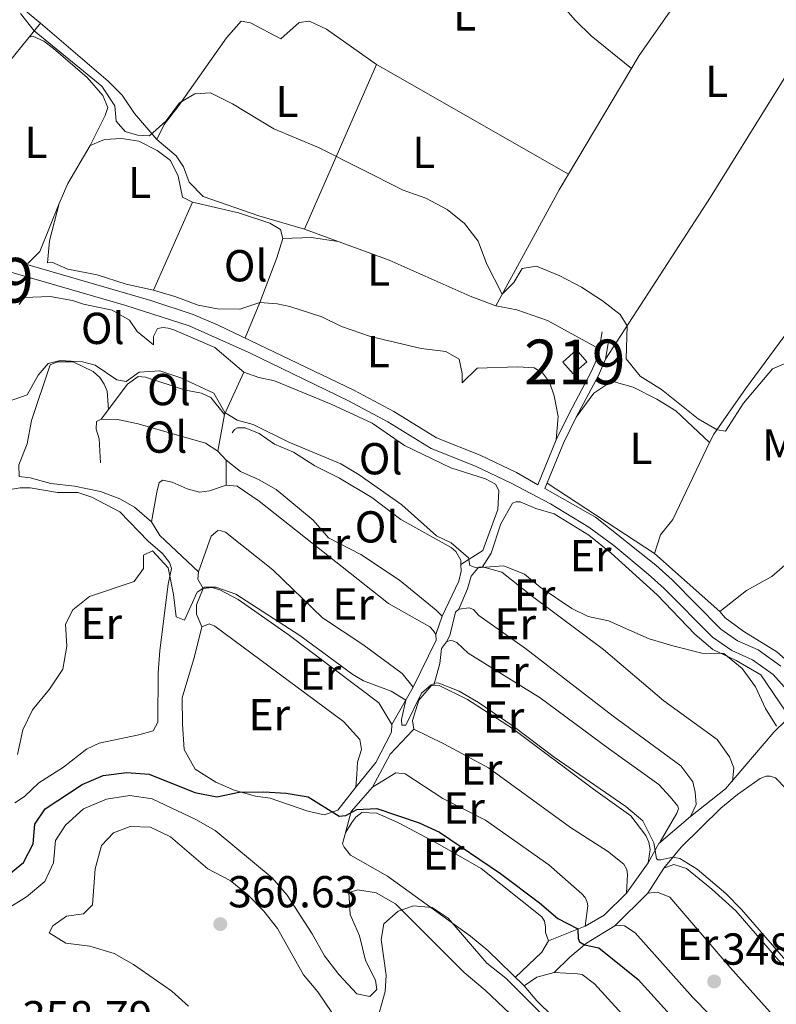
# Model space of a CAD drawing. Extents: x 594754 to 601708, y 664508 to 669230.
# Drawn here: x 599884 to 600054, y 665024 to 665244 of the extents above; entities that cross this region are included whole.
import ezdxf
from ezdxf.enums import TextEntityAlignment as Align

# ---------------------------------------------------------------- set-up
doc = ezdxf.new("R2010")
doc.units = 0
doc.header["$MEASUREMENT"] = 0
doc.linetypes.add('DGN Style 3', pattern=[109.88838000000001, 78.49170000000001, -31.39668])
for name, color, linetype in [('Nivel 13', 7, 'Continuous'), ('Nivel 15', 7, 'Continuous'), ('Nivel 16', 7, 'Continuous'), ('Nivel 21', 7, 'Continuous'), ('Nivel 35', 7, 'Continuous'), ('Nivel 36', 7, 'Continuous'), ('Nivel 37', 7, 'Continuous'), ('Nivel 4', 7, 'Continuous'), ('Nivel 41', 7, 'Continuous'), ('Nivel 48', 7, 'Continuous'), ('Nivel 5', 7, 'Continuous'), ('Nivel 52', 7, 'Continuous'), ('Nivel 57', 7, 'Continuous'), ('Nivel 7', 7, 'Continuous')]:
    doc.layers.add(name, color=color, linetype=linetype)
doc.styles.add('Style-arial', font='arial.shx', dxfattribs={"bigfont": 'arialbig.shx'})
doc.styles.add('Style-arialn', font='arialn.shx', dxfattribs={"bigfont": 'arialnbig.shx'})

# ---------------------------------------------------------------- blocks, each defined once
blk = doc.blocks.new('5PATER')
at = {"layer": 'Nivel 7', "linetype": 'Continuous', "lineweight": 0}
h = blk.add_hatch(color=53, dxfattribs=at)
edge = h.paths.add_edge_path()
edge.add_ellipse((0, 0), major_axis=(-1.095731442945027, -1.110710700472634), ratio=0.9994222409660316, start_angle=0, end_angle=360)

msp = doc.modelspace()

# ---------------------------------------------------------------- linework, layer by layer
at = {"layer": 'Nivel 13', "color": 4, "linetype": 'Continuous', "lineweight": 0}
for points in [[(599990.9750000001, 665180.1130000001, 334.926), (600005.19, 665206.0789999999, 334.327), (600023.105, 665236.135, 333.43), (600040.656, 665261.2849999999, 333.48), (600059.287, 665282.0149999999, 333.53), (600073.3929999999, 665294.81, 333.381), (600082.9780000001, 665301.315, 333.593)], [(600038.855, 665149.459, 335.301), (600039.835, 665151.371, 334.69), (600046.9140000001, 665161.5320000001, 334.54), (600075.165, 665199.8800000001, 334.092), (600116.226, 665252.439, 333.721)], [(599948.149, 665197.2690000001, 334.975), (599967.115, 665190.308, 335.025), (599985.2039999999, 665182.2760000001, 335.025), (599990.9750000001, 665180.1130000001, 334.926)], [(600014.162, 665170.4539999999, 334.928), (600002.5660000001, 665176.8060000001, 334.975), (599995.7139999999, 665179.2409999999, 334.975), (599990.9750000001, 665180.1130000001, 334.926)], [(600041.183, 665111.6710000001, 338.32), (600042.3630000001, 665110.23, 338.32), (600046.5249999999, 665107.135, 338.32), (600053.919, 665102.618, 338.32), (600058.3870000001, 665098.658, 338.32), (600061.7450000001, 665093.087, 338.32), (600065.5050000001, 665088.754, 338.369), (600090.699, 665069.9580000001, 338.22), (600098.6640000001, 665063.1680000001, 338.22), (600106.068, 665055.206, 338.22), (600111.662, 665047.783, 338.22)]]:
    msp.add_polyline3d(points, dxfattribs=at)
at = {"layer": 'Nivel 15', "color": 1, "linetype": 'Continuous', "lineweight": 13, "extrusion": (0.05418222964621595, 0.0669125135993906, 0.9962866061100972), "elevation": 77353.92430940582, "flags": 128}
msp.add_lwpolyline([(-47712.08365129062, -891175.8114326205), (-47708.561728584, -891176.3921609987), (-47709.22517251107, -891180.4456450748), (-47712.7470952177, -891179.8649166971), (-47712.08365129062, -891175.8114326205)], dxfattribs=at)
at = {"layer": 'Nivel 16', "color": 1, "linetype": 'Continuous', "lineweight": 13, "extrusion": (0.05894553982100315, -0.01539386031356267, 0.9981425010487517), "elevation": 25468.33695493459, "flags": 128}
msp.add_lwpolyline([(795130.1816510439, -411662.9342172684), (795138.7331317412, -411664.5756477069), (795141.0373466117, -411664.5062941811), (795142.462824672, -411664.0668042712)], dxfattribs=at)
at = {"layer": 'Nivel 16', "color": 1, "linetype": 'Continuous', "lineweight": 13, "elevation": 341.262, "flags": 128}
msp.add_lwpolyline([(599988.0160000001, 665121.625), (599987.237, 665121.5630000001), (599986.9210000001, 665121.337), (599985.4820000001, 665119.577), (599984.6429999999, 665116.7139999999), (599982.726, 665112.196)], dxfattribs=at)
at = {"layer": 'Nivel 16', "color": 1, "linetype": 'Continuous', "lineweight": 13, "extrusion": (0.007510939104293562, 0.02182916652383402, 0.9997335011304995), "elevation": 19367.92638781828, "flags": 128}
msp.add_lwpolyline([(-350936.2684689078, -823898.3525286261), (-350936.2684689079, -823902.6843072446)], dxfattribs=at)
at = {"layer": 'Nivel 16', "color": 1, "linetype": 'Continuous', "lineweight": 13, "extrusion": (-0.1171296192759002, 0.06620602032778448, 0.990907369616676), "elevation": -25890.6063497229, "flags": 128}
msp.add_lwpolyline([(-874218.9702453618, 193261.8519601193), (-874212.3748136687, 193263.7367259793), (-874202.9337435476, 193265.9174888129), (-874197.797921164, 193268.8830207118)], dxfattribs=at)
at = {"layer": 'Nivel 16', "color": 1, "linetype": 'Continuous', "lineweight": 13, "extrusion": (0.1376005308491496, -0.03409102772964437, 0.9899009524888683), "elevation": 60223.19834337474, "flags": 128}
msp.add_lwpolyline([(789859.5382665957, -418106.6424882091), (789871.0171989084, -418109.1043829992), (789872.214368395, -418108.7516760093)], dxfattribs=at)
at = {"layer": 'Nivel 16', "color": 1, "linetype": 'Continuous', "lineweight": 13, "extrusion": (0.04071576223564689, 0.07157914669399529, 0.9966035583240358), "elevation": 72378.9738365312, "flags": 128}
msp.add_lwpolyline([(-192664.071739051, -871747.1275512753), (-192664.0717390509, -871756.80587892)], dxfattribs=at)
at = {"layer": 'Nivel 16', "color": 1, "linetype": 'Continuous', "lineweight": 13, "extrusion": (0.06920435239876091, 0.08834201101749155, 0.993683272828145), "elevation": 100620.6213401981, "flags": 128}
msp.add_lwpolyline([(-62160.75753300101, -887853.837565938), (-62160.75753300125, -887847.1810579197)], dxfattribs=at)
at = {"layer": 'Nivel 16', "color": 1, "linetype": 'Continuous', "lineweight": 13, "extrusion": (0.1147311559894427, 0.1319192543689726, 0.9845984319366248), "elevation": 156913.9074959577, "flags": 128}
msp.add_lwpolyline([(-16256.8644783335, -881697.8684529001), (-16256.8644783335, -881690.461305676)], dxfattribs=at)
at = {"layer": 'Nivel 16', "color": 1, "linetype": 'Continuous', "lineweight": 13}
for points in [[(599983.1810000001, 665122.2010000001, 340.062), (599988.071, 665125.29, 340.062), (599991.456, 665134.4809999999, 339.763), (599991.625, 665138.7590000001, 339.663), (599990.8759999999, 665140.176, 339.663), (599988.6440000001, 665141.3910000001, 339.663), (599980.9110000001, 665143.811, 339.514), (599970.5090000001, 665148.8570000001, 339.613), (599963.297, 665153.8360000001, 339.563), (599954.1229999999, 665158.077, 339.563), (599941.3899999999, 665163.328, 339.563), (599937.902, 665164.024, 339.563), (599934.581, 665165.2620000001, 339.563), (599928.081, 665170.77, 339.464), (599918.9010000001, 665174.7, 339.414), (599917.5860000001, 665175.1170000001, 339.414), (599916.4990000001, 665175.2180000001, 339.414), (599915.2490000001, 665175.0109999999, 339.414), (599914.355, 665173.2390000001, 339.464), (599914.3160000001, 665171.372, 339.414), (599910.642, 665174.3289999999, 339.364), (599908.9820000001, 665176.855, 339.314), (599905.06, 665179.1170000001, 339.314), (599898.628, 665180.4990000001, 339.414), (599896.155, 665181.3289999999, 339.414), (599891.192, 665182.213, 339.414), (599885.348, 665181.9469999999, 339.414), (599884.226, 665180.4140000001, 339.463)], [(600004.5120000001, 665150.111, 337.231), (600004.933, 665155.317, 337.33), (600004.0179999999, 665159.929, 337.33), (600002.993, 665162.986, 337.131), (600001.4029999999, 665165.122, 337.131), (599999.5590000001, 665166.25, 337.181), (599995.8260000001, 665166.4070000001, 337.48), (599986.79, 665166.131, 337.231), (599983.452, 665162.854, 337.231), (599983.4180000001, 665164.956, 337.181), (599982.7860000001, 665168.1610000001, 337.181), (599979.7860000001, 665169.8589999999, 337.33), (599974.273, 665170.521, 337.38), (599962.888, 665173.2520000001, 337.38), (599956.396, 665175.4909999999, 337.38), (599952.004, 665177.6070000001, 337.38), (599944.892, 665179.9369999999, 337.38), (599942.024, 665180.5419999999, 337.38), (599938.138, 665180.879, 337.181)], [(599928.7, 665147.551, 341.406), (599930.196, 665155.77, 341.206), (599927.163, 665159.571, 341.156), (599925.0819999999, 665160.5490000001, 341.156), (599921.5160000001, 665161.247, 341.156), (599912.548, 665164.1599999999, 341.156), (599910.915, 665164.273, 341.156), (599908.466, 665162.534, 341.156), (599902.619, 665154.7180000001, 341.206)], [(599902.619, 665154.7180000001, 342.055), (599901.5959999999, 665154.1950000001, 342.055), (599901.4820000001, 665152.4839999999, 342.055), (599902.1359999999, 665150.291, 342.105), (599902.4890000001, 665144.912, 342.105)], [(599928.7, 665147.551, 342.105), (599925.935, 665149.3219999999, 342.105), (599910.926, 665153.686, 342.055), (599906.2760000001, 665154.6410000001, 342.055), (599902.619, 665154.7180000001, 342.055)], [(599983.1810000001, 665122.2010000001, 341.438), (599983.1399999999, 665123.1259999999, 341.457), (599982.014, 665125.0959999999, 341.407), (599981.02, 665125.973, 341.457), (599969.7110000001, 665132.283, 341.457), (599963.1980000001, 665137.169, 341.407), (599955.9720000001, 665141.5249999999, 341.307), (599950.426, 665144.2890000001, 341.208), (599945.665, 665147.3470000001, 341.208), (599941.4210000001, 665149.1499999999, 341.208), (599937.9680000001, 665151.48, 341.208), (599934.882, 665152.79, 341.208), (599933.1680000001, 665152.7490000001, 341.208), (599932.46, 665152.375, 341.208), (599931.9780000001, 665151.6840000001, 341.208)], [(599978.9839999999, 665110.604, 342.802), (599977.612, 665111.9569999999, 342.702), (599969.4240000001, 665118.6680000001, 342.752), (599960.7490000001, 665124.378, 342.503), (599953.51, 665128.112, 342.254), (599950.091, 665132.0760000001, 342.304), (599941.8289999999, 665138.9450000001, 342.304), (599937.983, 665141.1270000001, 342.304), (599933.8200000001, 665143.006, 342.304), (599930.604, 665145.565, 342.055), (599928.7, 665147.551, 342.105)], [(599977.575, 665106.5090000001, 343.6), (599977.047, 665107.2990000001, 343.6), (599976.21, 665108.25, 343.6), (599966.979, 665113.4269999999, 343.4), (599937.9610000001, 665136.3800000001, 343.45), (599933.051, 665139.753, 343.45), (599930.564, 665139.9610000001, 343.45), (599926.878, 665138.638, 343.45), (599924.615, 665138.3740000001, 343.4), (599921.828, 665139.1340000001, 343.351), (599918.5120000001, 665140.605, 343.351), (599916.4199999999, 665141.038, 343.301), (599915.6300000001, 665140.51, 343.301), (599915.0390000001, 665138.3430000001, 343.301), (599913.888, 665131.7509999999, 343.102)], [(600053.213, 665084.631, 340.265), (600055.9140000001, 665087.22, 340.216), (600055.881, 665089.3230000001, 340.166), (600050.3700000001, 665097.4569999999, 340.166), (600044.834, 665100.6869999999, 339.767), (600039.592, 665103.1329999999, 339.568), (600035.5390000001, 665106.5660000001, 339.419), (600027.085, 665115.385, 339.468), (600016.851, 665124.7080000001, 339.468), (600011.798, 665128.7069999999, 339.369), (600004.038, 665133.541, 339.369), (599999.9369999999, 665134.7180000001, 339.419), (599996.4650000001, 665136.192, 339.419), (599995.531, 665136.212, 339.419), (599994.747, 665135.9169999999, 339.419), (599992.081, 665131.3030000001, 339.468), (599989.9180000001, 665124.7320000001, 339.767), (599988.0160000001, 665121.625, 340.166)], [(599972.5, 665094.7069999999, 344.896), (599969.997, 665097.7949999999, 344.896), (599961.182, 665104.2860000001, 344.846), (599952.2, 665110.236, 344.796), (599941.0619999999, 665120.98, 344.597), (599930.419, 665129.378, 344.547), (599929.4920000001, 665129.709, 344.547), (599928.716, 665129.8030000001, 344.547), (599927.209, 665128.5120000001, 344.547), (599924.395, 665120.5530000001, 344.746), (599924.2820000001, 665118.9210000001, 344.796), (599925.4839999999, 665116.7949999999, 344.945)], [(600043.9820000001, 665073.5830000001, 341.462), (600044.28, 665076.612, 341.561), (600043.321, 665079.1240000001, 341.561), (600040.5220000001, 665082.997, 341.561), (600028.6399999999, 665091.655, 341.561), (600015.104, 665103.149, 341.561), (599999.1640000001, 665115.006, 341.213), (599992.351, 665120.4439999999, 341.262), (599988.0160000001, 665121.625, 341.262)], [(599925.4839999999, 665116.7949999999, 346.241), (599923.9280000001, 665113.169, 346.291), (599923.962, 665111.067, 346.291), (599925.148, 665108.24, 346.291)], [(599967.7309999999, 665086.3230000001, 346.441), (599964.798, 665091.2110000001, 346.291), (599944.493, 665106.5079999999, 346.291), (599933.2949999999, 665114.372, 346.192), (599929.213, 665116.4820000001, 346.241), (599927.4340000001, 665116.987, 346.241), (599925.4839999999, 665116.7949999999, 346.241)], [(599982.726, 665112.196, 342.458), (599981.933, 665111.5120000001, 342.458), (599980.655, 665106.246, 342.508), (599979.956, 665104.8260000001, 342.508)], [(600034.6000000001, 665065.72, 342.906), (600035.824, 665068.4180000001, 342.807), (600035.6499999999, 665071.2239999999, 342.807), (600035.075, 665073.494, 342.807), (600032.426, 665077.0519999999, 342.807), (600017.2479999999, 665088.193, 342.707), (599997.642, 665103.3970000001, 342.558), (599987.2110000001, 665110.7779999999, 342.458), (599985.994, 665112.1270000001, 342.458), (599984.9890000001, 665112.46, 342.458), (599982.726, 665112.196, 342.458)], [(599959.652, 665072.327, 349.181), (599959.869, 665075.202, 348.035), (599960.004, 665077.9240000001, 347.935), (599960.919, 665080.7069999999, 347.886), (599960.5, 665082.973, 347.886), (599956.8489999999, 665087.02, 347.637), (599928.031, 665108.334, 347.338), (599926.797, 665108.905, 347.338), (599925.148, 665108.24, 347.388)], [(599979.956, 665104.8260000001, 343.754), (599978.835, 665103.371, 343.754), (599978.453, 665100.0320000001, 343.804), (599977.0730000001, 665095.1130000001, 343.903)], [(600027.818, 665060.0689999999, 344.8), (600031.533, 665066.452, 344.302), (600031.8659999999, 665067.4569999999, 344.302), (600031.723, 665068.0819999999, 344.302), (600030.054, 665070.1410000001, 344.252), (600027.466, 665072.9199999999, 344.202), (600016.423, 665080.7820000001, 344.252), (600000.943, 665092.318, 344.003), (599984.807, 665102.311, 343.903), (599982.288, 665104.699, 343.754), (599981.3630000001, 665105.108, 343.754), (599980.74, 665105.121, 343.754), (599979.956, 665104.8260000001, 343.754)], [(599977.0730000001, 665095.1130000001, 345.348), (599976.5249999999, 665094.9680000001, 345.348), (599973.733, 665091.7579999999, 345.348), (599972.315, 665087.273, 345.348), (599972.6159999999, 665085.288, 345.448)], [(600025.118, 665055.3330000001, 345.647), (600025.571, 665058.3600000001, 345.647), (600025.217, 665060.0020000001, 345.647), (600024.548, 665061.4950000001, 345.647), (600021.216, 665065.9240000001, 345.747), (600012.8570000001, 665071.861, 345.747), (599994.696, 665085.477, 345.149), (599984.6340000001, 665091.9169999999, 345.298), (599978.318, 665095.0860000001, 345.348), (599977.0730000001, 665095.1130000001, 345.348)], [(599959.652, 665072.327, 348.782), (599964.1270000001, 665077.837, 347.287), (599967.6170000001, 665084.6130000001, 346.49), (599967.7309999999, 665086.3230000001, 346.441)], [(599972.6159999999, 665085.288, 345.448), (599972.4199999999, 665085.0800000001, 347.212), (599967.361, 665079.716, 347.548), (599963.3899999999, 665072.327, 348.943)], [(600020.2579999999, 665048.5530000001, 347.697), (600020.5020000001, 665052.7509999999, 347.697), (600020.2919999999, 665053.845, 347.697), (600019.6159999999, 665055.027, 347.697), (600016.02, 665057.983, 347.697), (600007.7250000001, 665063.2960000001, 347.448), (599989.324, 665076.6059999999, 347.199), (599979.3189999999, 665082.033, 347.149), (599972.6159999999, 665085.288, 347.199)], [(600010.994, 665041.1969999999, 349.49), (600011.5560000001, 665045.7, 349.49), (600011.419, 665046.5590000001, 349.49), (600010.973, 665047.5800000001, 349.49), (600010.213, 665048.453, 349.49), (600002.8770000001, 665054.913, 349.341), (599988.6880000001, 665064.942, 349.241), (599979.1370000001, 665069.737, 349.241), (599970.6910000001, 665075.2860000001, 349.192), (599968.594, 665075.486, 349.192), (599963.3899999999, 665072.327, 348.943)], [(600082.2309999999, 665044.9010000001, 341.599), (600053.631, 665074.4029999999, 341.898), (600052.4240000001, 665074.7409999999, 341.947), (600051.4990000001, 665074.787, 341.947), (600050.1510000001, 665074.2339999999, 341.898)], [(600001.2960000001, 665035.3300000001, 352.13), (600002.7509999999, 665037.868, 351.981), (600002.0900000001, 665039.75, 351.881), (600002.1159999999, 665040.9950000001, 351.881), (600001.9099999999, 665042.3230000001, 351.831), (600001.308, 665043.27, 351.831), (599987.6799999999, 665054.0660000001, 351.732), (599977.913, 665059.7209999999, 351.582), (599969.2150000001, 665064.342, 351.532), (599964.3559999999, 665066.4680000001, 351.433), (599961.0120000001, 665066.6159999999, 351.383), (599959.666, 665065.5549999999, 351.383), (599958.7080000001, 665064.408, 351.433), (599957.3640000001, 665062.229, 351.064)], [(600062.075, 665024.8090000001, 345.872), (600059.763, 665027.9380000001, 346.071), (600054.3630000001, 665033.5090000001, 345.971), (600044.7110000001, 665044.631, 346.071), (600039.3319999999, 665049.436, 346.071), (600033.663, 665054.1170000001, 346.071), (600030.869, 665054.9580000001, 346.071), (600028.6229999999, 665054.132, 345.921)], [(600053.713, 665020.5050000001, 347.964), (600043.4280000001, 665031.892, 348.063), (600029.925, 665047.6359999999, 348.063), (600027.1669999999, 665048.763, 348.063), (600024.9950000001, 665048.5419999999, 348.063)], [(600046.1470000001, 665013.9240000001, 349.708), (600035.1270000001, 665025.227, 349.558), (600022.1780000001, 665039.655, 349.708), (600019.81, 665041.254, 349.708), (600018.663, 665041.3360000001, 349.708), (600017.6089999999, 665041.2250000001, 349.708)], [(600035.996, 665003.1410000001, 352.997), (600013.101, 665028.281, 352.648), (600010.3260000001, 665030.3330000001, 352.648), (600009.2760000001, 665030.5090000001, 352.648)]]:
    msp.add_polyline3d(points, dxfattribs=at)
at = {"layer": 'Nivel 21', "color": 7, "linetype": 'DGN Style 3', "lineweight": 0}
for points in [[(600000.4269999999, 665140.0449999999, 338.568), (599995.645, 665142.746, 338.064), (599987.5079999999, 665146.6540000001, 337.964), (599977.6880000001, 665150.5360000001, 337.964), (599968.158, 665156.4240000001, 337.947), (599959.22, 665161.216, 337.88), (599928.8389999999, 665175.788, 337.816), (599923.2339999999, 665178.1710000001, 337.781), (599913.729, 665181.3019999999, 337.64), (599875.6950000001, 665192.3570000001, 336.869), (599862.817, 665197.415, 336.419), (599858.5419999999, 665199.8800000001, 336.221), (599836.74, 665217.2790000001, 336.171), (599826.713, 665226.084, 335.773), (599822.578, 665230.7790000001, 335.623), (599819.771, 665236.443, 335.623), (599817.1089999999, 665240.669, 335.623), (599813.7590000001, 665243.7320000001, 335.623), (599812.1610000001, 665244.699, 335.623)], [(600054.8219999999, 665099.4070000001, 338.98), (600049.743, 665103.058, 339.03), (600045.118, 665105.108, 339.03), (600041.362, 665107.7180000001, 338.712), (600030.5090000001, 665118.72, 338.462), (600026.798, 665122.0590000001, 338.324), (600013.321, 665132.764, 338.023), (600001.9950000001, 665139.159, 338.571), (600006.1440000001, 665149.3829999999, 337.418), (600008.969, 665155.185, 336.82), (600013.9780000001, 665164.517, 335.923), (600015.5830000001, 665168.1710000001, 335.275), (600016.2520000001, 665172.078, 335.275)]]:
    msp.add_polyline3d(points, dxfattribs=at)
at = {"layer": 'Nivel 21', "color": 7, "linetype": 'Continuous', "lineweight": 0}
for points in [[(599874.828, 665189.815, 336.869), (599908.1510000001, 665180.192, 337.557), (599922.288, 665175.658, 337.781), (599935.5120000001, 665169.729, 337.835), (599958.0050000001, 665158.8230000001, 337.88), (599966.818, 665154.0989999999, 337.947), (599976.48, 665148.129, 337.964), (599986.433, 665144.1939999999, 337.964), (599994.4029999999, 665140.3659999999, 338.064), (600003.263, 665135.7280000001, 338.037), (600011.818, 665130.5320000001, 338.023), (600017.4010000001, 665126.4269999999, 338.113), (600025.065, 665120.01, 338.324), (600028.655, 665116.7790000001, 338.462), (600039.53, 665105.913, 339.03), (600043.8729999999, 665102.895, 339.03), (600048.48, 665100.8530000001, 339.03), (600053.1140000001, 665097.521, 338.98), (600055.53, 665094.78, 338.98)], [(600000.4269999999, 665140.0449999999, 338.568), (600004.5120000001, 665150.111, 337.418), (600007.379, 665155.9990000001, 336.82), (600012.372, 665165.3, 335.923), (600013.8600000001, 665168.689, 335.275), (600014.821, 665174.304, 335.275)]]:
    msp.add_polyline3d(points, dxfattribs=at)
at = {"layer": 'Nivel 35', "color": 92, "linetype": 'DGN Style 3', "lineweight": 0}
msp.add_polyline3d([(599963.524, 665016.7990000001, 358.805), (599966.1799999999, 665026.5560000001, 358.72), (599966.4539999999, 665030.2039999999, 358.655), (599965.298, 665038.1680000001, 358.456), (599965.919, 665041.736, 358.456), (599969.092, 665044.5490000001, 358.456), (599972.5419999999, 665045.7220000001, 358.456), (599976.737, 665045.3219999999, 358.456), (599980.3459999999, 665042.9880000001, 358.456), (599989.007, 665032.919, 358.456), (599993.2180000001, 665029.561, 358.456), (600002.3659999999, 665020.416, 358.506)], dxfattribs=at)
at = {"layer": 'Nivel 36', "color": 92, "linetype": 'Continuous', "lineweight": 0, "extrusion": (0.007836704412131882, -0.004478559462972264, 0.9999592634548138), "elevation": 2056.335426414562, "flags": 128}
msp.add_lwpolyline([(599986.2317682006, 665225.4498319579), (599943.2345854514, 665250.0210783777)], dxfattribs=at)
at = {"layer": 'Nivel 36', "color": 92, "linetype": 'Continuous', "lineweight": 0, "extrusion": (0.01218653098236193, 0.02744579975497553, 0.9995490065716768), "elevation": 25904.45065830719, "flags": 128}
msp.add_lwpolyline([(-278352.5754480314, -851008.3920360967), (-278352.5754480314, -851029.9706663126)], dxfattribs=at)
at = {"layer": 'Nivel 36', "color": 92, "linetype": 'Continuous', "lineweight": 0, "extrusion": (0.07675605630103167, 0.1838460799782591, 0.9799536349734821), "elevation": 168672.2994017475, "flags": 128}
msp.add_lwpolyline([(-297348.5063540905, -827979.572319651), (-297354.3033612607, -827982.3229690052), (-297360.1880088989, -827983.8237795106)], dxfattribs=at)
at = {"layer": 'Nivel 36', "color": 92, "linetype": 'Continuous', "lineweight": 0, "elevation": 337.181, "flags": 128}
msp.add_lwpolyline([(599938.138, 665180.879), (599934.8219999999, 665172.9180000001)], dxfattribs=at)
at = {"layer": 'Nivel 36', "color": 92, "linetype": 'Continuous', "lineweight": 0, "extrusion": (0.02190982108447874, 0.04742714292676676, 0.9986343804685729), "elevation": 45030.05011118199, "flags": 128}
msp.add_lwpolyline([(-265670.4564743697, -854258.7110638293), (-265670.4564743696, -854248.2408442516)], dxfattribs=at)
at = {"layer": 'Nivel 36', "color": 92, "linetype": 'Continuous', "lineweight": 0, "extrusion": (0.0006317757680919966, 0.08851178510968871, 0.9960749292879905), "elevation": 59593.00514777056, "flags": 128}
msp.add_lwpolyline([(-595167.794435326, -666752.9073766775), (-595167.794435326, -666747.281150589)], dxfattribs=at)
at = {"layer": 'Nivel 36', "color": 92, "linetype": 'Continuous', "lineweight": 0, "extrusion": (0.003325013713628406, -0.002172759315073919, 0.9999921116692686), "elevation": 888.2578907531047, "flags": 128}
msp.add_lwpolyline([(600022.069192471, 665128.1679686035), (599998.0429462318, 665143.8680056625)], dxfattribs=at)
at = {"layer": 'Nivel 36', "color": 92, "linetype": 'Continuous', "lineweight": 0, "extrusion": (0.04423611390060833, 0.04183933976700646, 0.9981445966766707), "elevation": 54717.84145612964, "flags": 128}
msp.add_lwpolyline([(70866.3686526136, -891211.3020859864), (70866.3686526136, -891203.1067280928)], dxfattribs=at)
at = {"layer": 'Nivel 36', "color": 92, "linetype": 'Continuous', "lineweight": 0}
for points in [[(600015.5830000001, 665168.1710000001, 335.275), (600039.0630000001, 665204.4510000001, 334.347), (600057.6780000001, 665234.3430000001, 334.199), (600063.4550000001, 665242.912, 334.292), (600066.7420000001, 665246.6869999999, 334.394), (600075.0120000001, 665254.709, 334.477), (600086.1130000001, 665264.791, 334.104), (600099.717, 665276.337, 333.707)], [(599915.0360000001, 665217.354, 334.439), (599910.098, 665223.1399999999, 334.488), (599907.3260000001, 665227.301, 334.488), (599904.1799999999, 665230.426, 334.488), (599888.9950000001, 665243.439, 334.344), (599872.997, 665256.615, 334.104), (599857.8090000001, 665268.3800000001, 333.94), (599852.764, 665271.6359999999, 333.94)], [(600021.3940000001, 665233.2649999999, 333.349), (600012.362, 665240.5390000001, 333.199), (600008.817, 665244.0390000001, 333.063), (600002.3940000001, 665251.413, 332.751), (599993.0660000001, 665259.236, 332.745), (599988.533, 665262.2139999999, 332.701), (599983.997, 665261.22, 332.751), (599979.6000000001, 665263.104, 332.751), (599970.409, 665270.226, 332.751), (599967.3130000001, 665271.0689999999, 332.751), (599963.561, 665268.338, 332.729), (599960.192, 665263.798, 332.706), (599957.8640000001, 665262.2390000001, 332.701), (599953.584, 665262.3289999999, 332.701), (599949.51, 665265.2250000001, 332.701), (599946.412, 665269.175, 332.701), (599942.7919999999, 665272.244, 332.701)], [(599964.2749999999, 665234.1399999999, 333.549), (599953.078, 665242.0830000001, 333.549), (599949.223, 665243.8759999999, 333.599), (599946.959, 665243.5349999999, 333.699), (599942.834, 665239.8859999999, 333.748), (599936.0590000001, 665243.4539999999, 333.798), (599933.967, 665243.8870000001, 333.798), (599930.673, 665240.1399999999, 334.053), (599920.023, 665224.9550000001, 334.147), (599916.723, 665220.747, 334.326), (599915.0360000001, 665217.354, 334.446), (599919.395, 665213.6810000001, 334.396), (599921.0560000001, 665211.233, 334.346), (599922.307, 665207.781, 334.396), (599925.4310000001, 665204.602, 334.396), (599937.95, 665200.29, 334.446), (599948.149, 665197.2690000001, 334.446), (599964.2749999999, 665234.1399999999, 333.897)], [(599888.9950000001, 665243.439, 334.344), (599884.837, 665238.233, 335.638), (599881.7080000001, 665234.3910000001, 336.18), (599874.1229999999, 665224.837, 335.987), (599856.8729999999, 665201.2110000001, 336.217)], [(599900.115, 665216.01, 336.087), (599903.5249999999, 665222.71, 336.236), (599904.108, 665224.4880000001, 336.236), (599902.9979999999, 665227.236, 336.236), (599899.5009999999, 665231.202, 335.987), (599891.96, 665237.706, 335.825), (599889.787, 665239.3459999999, 335.788), (599887.3200000001, 665240.4880000001, 335.788), (599886.46, 665240.2649999999, 335.132)], [(599890.6089999999, 665189.744, 337.084), (599891.0149999999, 665194.676, 336.838), (599893.2239999999, 665203, 336.785), (599895.1089999999, 665207.4750000001, 336.486), (599900.115, 665216.01, 336.087), (599903.335, 665217.3430000001, 335.938), (599907.1540000001, 665217.574, 335.938), (599911.033, 665216.9469999999, 335.988), (599915.115, 665214.915, 335.988), (599918.104, 665212.672, 336.038), (599919.8189999999, 665209.1329999999, 336.038), (599920.81, 665204.4410000001, 336.137), (599923.0430000001, 665203.3049999999, 336.137), (599933.388, 665200.9439999999, 336.286), (599940.3800000001, 665198.5789999999, 336.386), (599942.764, 665197.206, 336.187), (599943.2660000001, 665195.1710000001, 336.287), (599941.929, 665190.8400000001, 336.585), (599938.138, 665180.879, 337.084), (599933.669, 665179.3389999999, 337.183), (599928.689, 665179.4439999999, 337.183), (599924.3470000001, 665180.236, 337.133), (599919.095, 665182.2150000001, 337.034), (599914.29, 665183.592, 337.173), (599908.1769999999, 665184.936, 337.183), (599901.683, 665187.02, 336.984), (599895.1710000001, 665188.325, 337.233), (599891.5460000001, 665189.8800000001, 337.233), (599890.6089999999, 665189.744, 337.084)], [(599893.2239999999, 665203, 336.785), (599888.871, 665192.271, 336.635), (599886.2479999999, 665189.6799999999, 336.685), (599885.321, 665189.5590000001, 337.064)], [(599924.395, 665120.5530000001, 343.552), (599915.77, 665128.6740000001, 343.452), (599913.888, 665131.7509999999, 343.302), (599910.0419999999, 665134.997, 343.024), (599906.757, 665136.8829999999, 342.754), (599902.432, 665138.531, 341.907), (599896.6200000001, 665139.743, 341.708), (599891.3389999999, 665140.3219999999, 341.608), (599886.6950000001, 665141.588, 341.459), (599884.21, 665141.8740000001, 340.761), (599884.1880000001, 665144.521, 340.662), (599886.0290000001, 665149.176, 340.662), (599886.966, 665154.426, 340.662), (599891.199, 665166.869, 340.064), (599892.8470000001, 665167.5349999999, 340.064), (599896.3500000001, 665167.5390000001, 340.114), (599900.8200000001, 665165.4199999999, 340.164), (599902.271, 665164.0660000001, 340.164), (599903.2509999999, 665162.567, 340.213), (599903.9180000001, 665160.996, 340.213), (599904.2609999999, 665156.913, 340.213)], [(600056.8559999999, 665122.986, 337.011), (600052.8260000001, 665119.513, 337.486), (600047.131, 665116.348, 337.586), (600041.183, 665111.6710000001, 338.32), (600026.5109999999, 665124.6680000001, 338.32), (600027.854, 665128.8500000001, 338.309), (600030.642, 665132.287, 338.021), (600038.855, 665149.459, 335.3), (600031.281, 665156.551, 335.782), (600027.0519999999, 665159.163, 335.722), (600021.7520000001, 665161.885, 335.765), (600016.9720000001, 665163.226, 336.172), (600012.9110000001, 665160.514, 336.271), (600008.969, 665155.185, 336.82)], [(599881.8119999999, 665138.888, 341.355), (599884.469, 665139.3770000001, 341.554), (599886.7250000001, 665139.3289999999, 341.853), (599892.852, 665138.2660000001, 342.301), (599897.368, 665138.3260000001, 342.401), (599900.537, 665137.247, 342.451), (599906.774, 665134.0020000001, 343.248), (599913.0959999999, 665127.4070000001, 343.995), (599916.3060000001, 665124.615, 344.443), (599917.899, 665122.6359999999, 344.543), (599918.338, 665121.3030000001, 344.642), (599917.6399999999, 665117.737, 345.29), (599915.77, 665102.909, 346.635), (599915.381, 665097.9240000001, 346.74), (599915.2760000001, 665086.8840000001, 346.884), (599914.223, 665084.96, 346.136), (599911.0120000001, 665084.0160000001, 346.087), (599902.1769999999, 665082.179, 346.236), (599899.3459999999, 665080.837, 345.887), (599894.202, 665076.8200000001, 345.838), (599888.6780000001, 665073.2779999999, 345.788), (599885.422, 665070.233, 345.489), (599883.291, 665068.7990000001, 345.439)], [(599955.5730000001, 665067.1200000001, 349.928), (599952.5149999999, 665066.094, 349.928), (599948.875, 665066.95, 349.928), (599940.4510000001, 665069.852, 350.027), (599937.1910000001, 665070.31, 349.977), (599932.3940000001, 665071.6570000001, 349.977), (599928.3060000001, 665073.4550000001, 349.977), (599923.619, 665076.3570000001, 349.878), (599921.203, 665080.723, 349.025), (599920.7949999999, 665086.3800000001, 348.334)], [(600002.7509999999, 665037.868, 351.981), (600010.994, 665041.1969999999, 349.49), (600015.22, 665043.673, 348.6), (600020.2579999999, 665048.5530000001, 347.697), (600025.118, 665055.3330000001, 345.647), (600027.4680000001, 665059.7069999999, 344.889), (600034.6000000001, 665065.72, 342.906), (600042.3970000001, 665071.9029999999, 341.669), (600053.213, 665084.631, 340.265)], [(600004.0819999999, 665030.835, 352.379), (600007.567, 665034.2, 350.909), (600011.2720000001, 665037.351, 349.831), (600017.6089999999, 665041.2250000001, 349.708), (600024.9950000001, 665048.5419999999, 348.063), (600028.6229999999, 665054.132, 345.921), (600032.4639999999, 665058.848, 344.29), (600041.3400000001, 665067.577, 342.496), (600045.1200000001, 665070.676, 341.898), (600050.1510000001, 665074.2339999999, 341.898)], [(599997.324, 665027.787, 352.629), (599989.162, 665035.743, 352.629), (599985.341, 665038.9510000001, 352.603), (599966.7069999999, 665052.408, 352.28), (599958.477, 665057.0970000001, 351.981), (599957.034, 665058.8389999999, 351.931), (599956.662, 665059.6259999999, 351.533), (599958.604, 665066.824, 350.238)], [(599997.324, 665027.787, 352.629), (600000.1669999999, 665029.75, 352.579), (600004.0819999999, 665030.835, 352.379), (600009.2760000001, 665030.5090000001, 352.648)], [(599997.324, 665027.787, 352.629), (600000.176, 665024.4890000001, 352.928), (600003.736, 665020.983, 353.102), (600013.881, 665013.558, 353.127), (600019.8630000001, 665008.4569999999, 353.476), (600026.73, 665000.855, 353.576), (600029.818, 664996.923, 353.861), (600031.2220000001, 664994.342, 354.024), (600032.4909999999, 664989.4990000001, 354.245), (600033.533, 664980.909, 354.423), (600036.196, 664971.6170000001, 354.373), (600036.2320000001, 664967.821, 354.523), (600035.034, 664962.969, 354.668), (600033.3570000001, 664959.317, 354.672), (600032.5689999999, 664955.8530000001, 354.622)]]:
    msp.add_polyline3d(points, dxfattribs=at)
at = {"layer": 'Nivel 4', "color": 30, "linetype": 'Continuous', "lineweight": 30, "elevation": 350, "flags": 128}
msp.add_lwpolyline([(599876.5789999999, 665048.45), (599885.2069999999, 665055.449), (599887.396, 665059.6070000001), (599887.723, 665064.037), (599890.054, 665067.49), (599898.342, 665072.9199999999), (599903.054, 665074.922), (599908.362, 665075.5889999999), (599913.348, 665075.2520000001), (599923.6030000001, 665071.1410000001), (599928.4990000001, 665070.1059999999), (599933.5390000001, 665071.155), (599939.0020000001, 665071.2390000001), (599944.0619999999, 665070.986), (599948.994, 665070.175), (599955.8859999999, 665065.825), (599957.3670000001, 665065.949), (599959.8870000001, 665067.297), (599964.328, 665067.5149999999), (599973.8360000001, 665064.3559999999), (599978.3759999999, 665062.2590000001), (599992.0449999999, 665052.996), (600000.78, 665046.429), (600004.909, 665042.9169999999), (600009.3389999999, 665040.5970000001), (600009.413, 665038.442), (600009.7080000001, 665037.6570000001), (600010.821, 665036.967), (600014.0419999999, 665036.3130000001), (600022.865, 665029.2420000001), (600032.9369999999, 665018.077)], dxfattribs=at)
at = {"layer": 'Nivel 5', "color": 30, "linetype": 'Continuous', "lineweight": 0, "flags": 128}
for points, elevation in [([(600046.44, 665158.283), (600042.3910000001, 665152.06), (600040.521, 665152.328), (600036.2930000001, 665154.8260000001), (600028.0619999999, 665161.3729999999), (600023.3230000001, 665164.318), (600020.199, 665168.2390000001), (600020.425, 665175.6540000001), (600018.8289999999, 665178.1499999999), (600014.9029999999, 665181.247), (600010.152, 665184.3060000001), (600005.287, 665186.814), (600000.058, 665189.0079999999), (599996.8999999999, 665188.459), (599995.017, 665185.338), (599992.4010000001, 665182.719), (599988.919, 665189.591), (599987.0419999999, 665194.564), (599983.99, 665198.524), (599980.058, 665201.689), (599975.3300000001, 665204.2509999999), (599970.2350000001, 665205.9890000001), (599951.2820000001, 665215.5390000001), (599941.3019999999, 665219.756), (599932.0190000001, 665225.3230000001), (599927.074, 665227.8319999999), (599923.5619999999, 665227.6070000001), (599920.1810000001, 665225.547), (599917.129, 665221.567), (599913.399, 665218.156), (599910.7380000001, 665218.317), (599907.9839999999, 665219.1529999999), (599905.9310000001, 665221.4539999999), (599905.692, 665224.8840000001), (599902.75, 665229.3049999999), (599887.5989999999, 665241.6910000001), (599884.5079999999, 665245.55)], 335), ([(599920.4610000001, 665163.9890000001), (599915.7180000001, 665165.5730000001), (599911.1200000001, 665165.281), (599908.1950000001, 665163.163), (599906.101, 665163.5190000001), (599901.2660000001, 665166.8119999999), (599898.4010000001, 665167.533), (599893.426, 665167.834), (599890.7649999999, 665167.19), (599888.5, 665164.5449999999), (599886.0249999999, 665160.206), (599880.5349999999, 665158.2209999999)], 340), ([(600055.919, 665167.2779999999), (600052.9340000001, 665165.9709999999), (600046.44, 665158.283)], 335), ([(600053.8700000001, 665085.9480000001), (600051.3800000001, 665089.9340000001), (600049.1030000001, 665094.794), (600046.1880000001, 665098.852), (600042.024, 665102.22), (600037.138, 665102.3030000001), (600030.6359999999, 665103.95), (600025.327, 665105.5090000001), (600016.1969999999, 665109.595), (600011.702, 665110.5460000001), (600008.004, 665112.337), (600000.942, 665117.078), (599997.4169999999, 665119.9720000001), (599992.7919999999, 665121.8430000001), (599986.6329999999, 665121.4280000001), (599985.165, 665121.926), (599984.8899999999, 665123.6440000001), (599980.9909999999, 665126.996), (599977.6780000001, 665128.6229999999), (599969.962, 665135.558), (599960.3729999999, 665142.2209999999), (599956.3, 665144.72), (599944.6540000001, 665149.5419999999), (599936.6359999999, 665153.5419999999), (599933.075, 665154.4739999999), (599930.321, 665156.213), (599927.834, 665160.5689999999), (599920.4610000001, 665163.9890000001)], 340), ([(599883.8500000001, 665079.6429999999), (599885.0560000001, 665085.1440000001), (599887.244, 665089.6399999999), (599891.0090000001, 665094.2820000001), (599893.983, 665098.7339999999), (599894.9480000001, 665103.851), (599894.585, 665108.837), (599896.287, 665111.996), (599900.01, 665115.031), (599909.967, 665118.402), (599912.0519999999, 665121.315), (599912.115, 665124.2720000001), (599914.081, 665125.243), (599917.581, 665121.432), (599918.808, 665115.433), (599919.4040000001, 665110.439), (599921.256, 665109.699), (599924.084, 665115.9780000001), (599925.8489999999, 665117.075), (599928.2620000001, 665117.102), (599932.744, 665115.5279999999), (599947.088, 665106.256), (599958.986, 665097.538), (599961.369, 665096.0860000001), (599967.547, 665093.7760000001), (599970.831, 665091.7720000001), (599969.8829999999, 665087.432), (599969.9340000001, 665086.186), (599970.868, 665086.166), (599974.3659999999, 665093.3319999999), (599976.507, 665095.2320000001), (599977.6059999999, 665095.676), (599978.227, 665095.585), (599982.7820000001, 665093.777), (599987.1140000001, 665091.237), (599994.838, 665085.9709999999), (600004.033, 665079.0279999999), (600020.0630000001, 665067.9890000001), (600023.906, 665064.764), (600026.381, 665059.8219999999), (600026.9650000001, 665056.304), (600027.28, 665056.06), (600027.9180000001, 665056.05), (600030.638, 665056.6059999999), (600032.2180000001, 665056.3200000001), (600036.088, 665053.908), (600042.4990000001, 665048.4580000001), (600046.0360000001, 665044.942), (600062.879, 665025.5020000001)], 345), ([(599881.297, 665044.9380000001), (599885.9199999999, 665047.763), (599889.962, 665051.1799999999), (599891.9180000001, 665055.3430000001), (599892.3600000001, 665060.327), (599894.587, 665063.771), (599898.6340000001, 665067.422), (599903.818, 665069.648), (599909.051, 665070.4709999999), (599914.0160000001, 665069.666), (599923.8049999999, 665065.1000000001), (599928.156, 665062.6329999999), (599940.8870000001, 665051.9739999999), (599944.23, 665048.0889999999), (599949.8859999999, 665039.4850000001), (599952.584, 665034.524), (599955.842, 665030.3289999999), (599959.878, 665026.041), (599962.7450000001, 665025.435), (599964.334, 665026.959), (599964.067, 665029.0660000001), (599961.794, 665033.5260000001), (599960.463, 665039.0279999999), (599958.385, 665043.8200000001), (599958.0989999999, 665048.73), (599960.057, 665049.3119999999), (599964.1699999999, 665048.6799999999), (599968.5109999999, 665046.193), (599983.9310000001, 665030.817), (599988.618, 665026.835), (599999.74, 665016.3030000001)], 355), ([(599954.247, 665021.827), (599951.156, 665026.506), (599947.8870000001, 665030.29), (599942.121, 665040.6540000001), (599939.003, 665044.567), (599935.422, 665048.223), (599931.52, 665051.419), (599926.5149999999, 665054.0160000001), (599918.1540000001, 665061.175), (599913.6340000001, 665063.318), (599909.1229999999, 665063.4909999999), (599905.3570000001, 665062.091), (599902.6499999999, 665059.2679999999), (599901.294, 665054.004), (599900.656, 665045.922), (599898.6680000001, 665043.94), (599894.8430000001, 665043.398), (599891.7620000001, 665041.283), (599890.95, 665039.666), (599894.716, 665037.406), (599900.0719999999, 665036.6710000001), (599905.5260000001, 665035.041), (599909.871, 665032.5719999999), (599918.415, 665026.6300000001), (599922.1300000001, 665023.283)], 360)]:
    msp.add_lwpolyline(points, dxfattribs=dict(at, elevation=elevation))
at = {"layer": 'Nivel 52', "color": 1, "linetype": 'Continuous', "lineweight": 13}
msp.add_3dface([(600008.342, 665164.848, 337.536), (600011.399, 665167.5689999999, 337.187), (600009.0260000001, 665170.2350000001, 337.137), (600005.969, 665167.514, 337.486)], dxfattribs=at)
at = {"layer": 'Nivel 57', "color": 92, "linetype": 'DGN Style 3', "lineweight": 0}
msp.add_polyline3d([(600002.3659999999, 665020.416, 358.506), (599993.2180000001, 665029.561, 358.456), (599989.007, 665032.919, 358.456), (599980.3459999999, 665042.9880000001, 358.456), (599976.737, 665045.3219999999, 358.456), (599972.5419999999, 665045.7220000001, 358.456), (599969.092, 665044.5490000001, 358.456), (599965.919, 665041.736, 358.456), (599965.298, 665038.1680000001, 358.456), (599966.4539999999, 665030.2039999999, 358.655), (599966.1799999999, 665026.5560000001, 358.72), (599963.524, 665016.7990000001, 358.805)], dxfattribs=at)

# ---------------------------------------------------------------- block references
at = {"layer": 'Nivel 7', "color": 53, "linetype": 'Continuous', "lineweight": 0}
for p in [(599929.2930000001, 665041.639, 360.635), (600039.878, 665028.8, 348.585)]:
    msp.add_blockref('5PATER', p, dxfattribs=at)

# ---------------------------------------------------------------- texts
at = {"layer": 'Nivel 37', "color": 92, "linetype": 'Continuous', "lineweight": 0, "style": 'Style-arialn'}
for s, p in [('L', (599983.9871597835, 665245.257001, 333.252)), ('L', (600040.4101597834, 665230.3740009998, 333.863)), ('L', (599944.1901597835, 665225.858001, 334.605)), ('L', (599888.0081597834, 665216.709001, 336.18)), ('L', (599974.8531597834, 665214.469001, 334.491)), ('L', (599911.1911597834, 665207.717001, 336.218)), ('Ol', (599934.977602111, 665189.0800009998, 336.733)), ('L', (599964.7221597834, 665188.139001, 336.059)), ('Ol', (599902.9666021108, 665175.050001, 339.552)), ('L', (599964.6481597833, 665169.848001, 337.495)), ('Ol', (599917.7786021109, 665161.3490009999, 341.247)), ('Ol', (599917.0086021109, 665150.7010009999, 342.21)), ('L', (600023.4941597835, 665148.2050009998, 336.848)), ('Mb', (600057.4568623526, 665148.9440009999, 335.158)), ('Ol', (599965.2026021108, 665145.858001, 339.8)), ('Ol', (599964.2936021108, 665130.598001, 341.854)), ('Er', (599953.7188385227, 665126.8660009999, 342.567)), ('Er', (600012.2298385226, 665124.180001, 339.53)), ('Er', (599999.6668385228, 665115.3370009998, 340.965)), ('Er', (599945.5568385227, 665112.798001, 344.813)), ('Er', (599959.0148385228, 665113.3200009998, 344.004)), ('Er', (599902.6198385227, 665108.9790009998, 345.527)), ('Er', (599995.3268385227, 665108.8900009999, 342.123)), ('Er', (599951.7028385226, 665097.622001, 346.748)), ('Er', (599993.6998385226, 665098.183001, 343.741)), ('Er', (599940.2528385227, 665088.5690009999, 347.88)), ('Er', (599992.7068385226, 665088.0060009998, 344.945)), ('Er', (599987.7898385227, 665076.3560009999, 347.374)), ('Er', (599983.8698385227, 665067.6430009999, 349.193)), ('Er', (599979.2928385227, 665057.308001, 351.705)), ('Er', (600036.1448385227, 665037.112001, 348.299))]:
    msp.add_text(s, height=7.000002, dxfattribs=at).set_placement(p, align=Align.MIDDLE_CENTER)
at = {"layer": 'Nivel 41', "color": 7, "linetype": 'Continuous', "lineweight": 0, "style": 'Style-arial'}
for s, p in [('360.63', (599931.0279999999, 665045.389, 360.635)), ('348.58', (600041.6140000001, 665032.55, 348.585)), ('358.79', (599884.8999999999, 665017.405, 358.792))]:
    msp.add_text(s, height=7.000002, dxfattribs=at).set_placement(p)
at = {"layer": 'Nivel 48', "color": 1, "linetype": 'Continuous', "lineweight": 0, "style": 'Style-arialn'}
for p in [(599876.166660008, 665185.838001, 337.95), (600008.684660008, 665167.5420009999, 336.198)]:
    msp.add_text('219', height=10.000002, dxfattribs=at).set_placement(p, align=Align.MIDDLE_CENTER)

doc.saveas('drawing.dxf')
